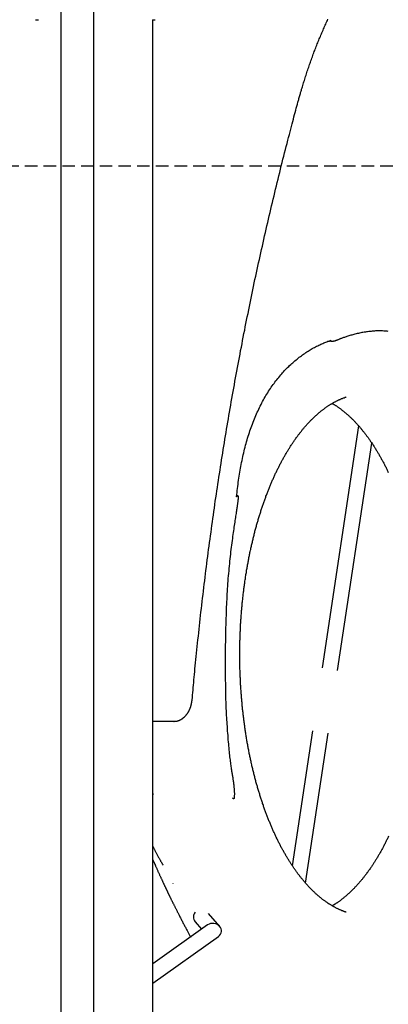
# Model space of a CAD drawing. Extents: x -4692 to 20284, y -2379 to 2029.
# Drawn here: x 12555 to 12931, y -993 to 10 of the extents above; entities that cross this region are included whole.
import ezdxf

# ---------------------------------------------------------------- set-up
doc = ezdxf.new("R2010")
doc.units = 0
doc.linetypes.add('DASHED', pattern=[19.05, 12.7, -6.35])

msp = doc.modelspace()

# ---------------------------------------------------------------- linework, layer by layer
at = {"color": 7, "linetype": 'Continuous'}
for p, q in [((12597, 974.6), (12597, -1161.9)), ((12630.7, -1161.9), (12630.7, 974.6)), ((12571.4, 9.6), (12574.2, 9.6)), ((12690.3, 9.6), (12693.1, 9.6)), ((12690.9, -1980.8), (12690.9, 9.6)), ((12900.3, -403.9), (12863.2, -650.4)), ((12879, -652.8), (12913.9, -421.6)), ((12712, -704.8), (12690.9, -704.8)), ((12853.5, -714.4), (12832.8, -851.7)), ((12846.3, -869.4), (12869.4, -716.8)), ((12690.9, -778.8), (12691.3, -778.8)), ((12691.3, -778.8), (12690.9, -778.8)), ((12711.3, -869.7), (12711.3, -869.5)), ((12758.9, -913.5), (12747.6, -900.4)), ((12746.6, -912), (12690.9, -951.6)), ((12733.9, -908.9), (12740.3, -916.4)), ((12690.9, -971.2), (12757.6, -923.8))]:
    msp.add_line(p, q, dxfattribs=at)
at = {"linetype": 'DASHED'}
msp.add_line((10084, -139.8), (19107.3, -137.6), dxfattribs=at)
at = {"color": 7, "linetype": 'Continuous'}
for points in [[(12838.5, -74.4), (12838.8, -73.4), (12839.1, -72.5), (12839.3, -71.5), (12839.6, -70.6), (12839.9, -69.6), (12840.1, -68.6), (12840.4, -67.6), (12840.7, -66.6), (12841, -65.5), (12841.3, -64.4), (12841.7, -63.3), (12842, -62.2), (12842.3, -61), (12842.7, -59.8), (12843.1, -58.6), (12843.4, -57.3), (12843.8, -56.1), (12844.2, -54.8), (12844.6, -53.5), (12845.1, -52.2), (12845.5, -50.8), (12845.9, -49.5), (12846.3, -48.1), (12846.8, -46.8), (12847.2, -45.5), (12847.7, -44.1), (12848.1, -42.8), (12848.6, -41.4), (12849, -40.1), (12849.5, -38.8), (12849.9, -37.4), (12850.4, -36.1), (12850.9, -34.8), (12851.3, -33.5), (12851.8, -32.1), (12852.3, -30.8), (12852.8, -29.5), (12853.3, -28.2), (12853.7, -26.9), (12854.2, -25.5), (12854.7, -24.2), (12855.2, -22.9), (12855.7, -21.6), (12856.2, -20.3), (12856.7, -19), (12857.2, -17.7), (12857.7, -16.4), (12858.2, -15.1), (12858.8, -13.9), (12859.3, -12.6), (12859.8, -11.3), (12860.3, -10), (12860.9, -8.7), (12861.4, -7.4), (12861.9, -6.2), (12862.5, -4.9), (12863, -3.6), (12863.5, -2.4), (12864.1, -1.1), (12864.6, 0.2), (12865.2, 1.4), (12865.7, 2.7), (12866.3, 3.9), (12866.9, 5.2), (12867.4, 6.5), (12868, 7.7), (12868.6, 8.9), (12869.1, 10.2)], [(12730.8, -682.7), (12731, -680.3), (12731.2, -677.9), (12731.4, -675.4), (12731.7, -672.9), (12731.9, -670.4), (12732.1, -667.8), (12732.4, -665.2), (12732.6, -662.5), (12732.9, -659.8), (12733.1, -657), (12733.4, -654.1), (12733.7, -651.2), (12734, -648.1), (12734.3, -645), (12734.6, -641.9), (12734.9, -638.6), (12735.3, -635.3), (12735.6, -632), (12736, -628.6), (12736.3, -625.1), (12736.7, -621.6), (12737.1, -618.1), (12737.5, -614.6), (12737.8, -611), (12738.2, -607.5), (12738.6, -604), (12739, -600.4), (12739.4, -596.9), (12739.8, -593.4), (12740.2, -589.8), (12740.6, -586.3), (12741, -582.7), (12741.4, -579.2), (12741.9, -575.7), (12742.3, -572.1), (12742.7, -568.6), (12743.1, -565.1), (12743.6, -561.6), (12744, -558), (12744.4, -554.5), (12744.9, -551), (12745.3, -547.4), (12745.8, -543.9), (12746.2, -540.4), (12746.7, -536.9), (12747.1, -533.3), (12747.6, -529.8), (12748.1, -526.3), (12748.5, -522.8), (12749, -519.3), (12749.5, -515.7), (12750, -512.2), (12750.4, -508.7), (12750.9, -505.2), (12751.4, -501.7), (12751.9, -498.2), (12752.4, -494.7), (12752.9, -491.1), (12753.4, -487.6), (12753.9, -484.1), (12754.4, -480.6), (12754.9, -477.1), (12755.5, -473.6), (12756, -470.1), (12756.5, -466.6), (12757, -463.1), (12757.6, -459.6), (12758.1, -456.1), (12758.6, -452.6), (12759.2, -449.1), (12759.7, -445.6), (12760.3, -442.1), (12760.8, -438.6), (12761.4, -435.1), (12761.9, -431.6), (12762.5, -428.1), (12763, -424.6), (12763.6, -421.1), (12764.2, -417.6), (12764.8, -414.1), (12765.3, -410.7), (12765.9, -407.2), (12766.5, -403.7), (12767.1, -400.2), (12767.7, -396.7), (12768.3, -393.2), (12768.9, -389.8), (12769.5, -386.3), (12770.1, -382.8), (12770.7, -379.3), (12771.3, -375.9), (12771.9, -372.4), (12772.5, -368.9), (12773.2, -365.4), (12773.8, -362), (12774.4, -358.5), (12775, -355), (12775.7, -351.6), (12776.3, -348.1), (12777, -344.6), (12777.6, -341.2), (12778.3, -337.7), (12778.9, -334.2), (12779.6, -330.8), (12780.2, -327.3), (12780.9, -323.9), (12781.6, -320.4), (12782.2, -317), (12782.9, -313.5), (12783.6, -310), (12784.3, -306.6), (12784.9, -303.1), (12785.6, -299.7), (12786.3, -296.3), (12787, -292.8), (12787.7, -289.4), (12788.4, -285.9), (12789.1, -282.5), (12789.8, -279), (12790.5, -275.6), (12791.2, -272.2), (12791.9, -268.7), (12792.7, -265.3), (12793.4, -261.9), (12794.1, -258.4), (12794.8, -255), (12795.6, -251.6), (12796.3, -248.1), (12797.1, -244.7), (12797.8, -241.3), (12798.5, -237.9), (12799.3, -234.4), (12800, -231), (12800.8, -227.6), (12801.6, -224.2), (12802.3, -220.8), (12803.1, -217.4), (12803.9, -214), (12804.6, -210.5), (12805.4, -207.1), (12806.2, -203.7), (12807, -200.3), (12807.8, -196.9), (12808.6, -193.5), (12809.3, -190.1), (12810.1, -186.7), (12810.9, -183.3), (12811.7, -179.9), (12812.5, -176.5), (12813.4, -173.1), (12814.2, -169.7), (12815, -166.3), (12815.8, -162.9), (12816.6, -159.6), (12817.5, -156.2), (12818.3, -152.8), (12819.1, -149.4), (12820, -146), (12820.8, -142.6), (12821.6, -139.3), (12822.5, -135.9), (12823.3, -132.5), (12824.2, -129.2), (12825, -125.9), (12825.8, -122.6), (12826.7, -119.4), (12827.5, -116.3), (12828.3, -113.2), (12829, -110.2), (12829.8, -107.3), (12830.5, -104.5), (12831.2, -101.7), (12831.9, -99), (12832.6, -96.5), (12833.3, -94), (12833.9, -91.6), (12834.5, -89.2), (12835.1, -87), (12835.7, -84.8), (12836.3, -82.6), (12836.9, -80.5), (12837.4, -78.5), (12838, -76.4), (12838.5, -74.4)], [(12930.6, -307.7), (12929.4, -307.6), (12928.3, -307.5), (12927.1, -307.4), (12925.9, -307.4), (12924.8, -307.3), (12923.6, -307.3), (12922.4, -307.3), (12921.3, -307.3), (12920.1, -307.3), (12918.9, -307.3), (12917.7, -307.3), (12916.6, -307.4), (12915.4, -307.5), (12914.2, -307.6), (12913, -307.7), (12911.9, -307.8), (12910.7, -307.9), (12909.5, -308.1), (12908.3, -308.2), (12907.2, -308.4), (12906, -308.6), (12904.8, -308.8), (12903.6, -309), (12902.5, -309.2), (12901.3, -309.5), (12900.1, -309.7), (12898.9, -310), (12897.8, -310.3), (12896.6, -310.6), (12895.5, -310.9), (12894.4, -311.1), (12893.3, -311.4), (12892.3, -311.7), (12891.3, -312), (12890.3, -312.3), (12889.4, -312.6), (12888.5, -312.9), (12887.6, -313.2), (12886.7, -313.5), (12885.9, -313.8), (12885.1, -314.1), (12884.4, -314.3), (12883.7, -314.6), (12883, -314.9), (12882.3, -315.1), (12881.7, -315.3), (12881.2, -315.6), (12880.6, -315.8), (12880.1, -316), (12879.6, -316.2), (12879.1, -316.4), (12878.7, -316.5), (12878.3, -316.7), (12877.9, -316.9), (12877.5, -317), (12877.1, -317.1), (12876.8, -317.2), (12876.4, -317.4), (12876.1, -317.5), (12875.8, -317.5), (12875.4, -317.6), (12875.1, -317.7), (12874.8, -317.8), (12874.6, -317.8), (12874.3, -317.9), (12874.1, -317.9), (12873.9, -318), (12873.6, -318), (12873.5, -318), (12873.3, -318), (12873.1, -318.1), (12873, -318.1), (12872.9, -318.1), (12872.8, -318.1), (12872.7, -318.1), (12872.6, -318.1), (12872.5, -318.1), (12872.5, -318.1), (12872.4, -318.1), (12872.4, -318.1), (12872.4, -318.1), (12872.3, -318.1), (12872.3, -318.1), (12872.3, -318), (12872.3, -318), (12872.2, -318), (12872.2, -318), (12872.2, -318), (12872.2, -318), (12872.2, -318), (12872.2, -318), (12872.1, -318), (12872.1, -318), (12872.1, -318), (12872.1, -318), (12872.1, -318), (12872.1, -317.9), (12872.1, -317.9), (12872.1, -317.9), (12872, -317.9), (12872, -317.9), (12872, -317.9), (12872, -317.9), (12872, -317.9), (12872, -317.9), (12872, -317.9), (12872, -317.9), (12872, -317.8), (12872, -317.8), (12872, -317.8), (12872, -317.8), (12872, -317.8), (12871.9, -317.8), (12871.9, -317.8), (12871.9, -317.7), (12871.9, -317.7), (12871.9, -317.7), (12871.9, -317.7), (12871.9, -317.7), (12871.9, -317.6), (12871.9, -317.6), (12871.9, -317.6), (12871.9, -317.5), (12871.9, -317.5), (12871.9, -317.4), (12871.9, -317.4), (12871.9, -317.4), (12871.9, -317.3), (12871.9, -317.3), (12871.9, -317.2), (12872, -317.2), (12872, -317.1), (12872, -317.1), (12872, -317.1), (12872, -317), (12872, -317), (12872.1, -317), (12872.1, -316.9), (12872.1, -316.9), (12872.1, -316.9), (12872.1, -316.8), (12872.2, -316.8), (12872.2, -316.7)], [(12776, -476), (12776.2, -473.9), (12776.5, -471.8), (12776.7, -469.7), (12776.9, -467.6), (12777.2, -465.5), (12777.5, -463.4), (12777.7, -461.4), (12778, -459.3), (12778.3, -457.2), (12778.6, -455.2), (12779, -453.1), (12779.3, -451.1), (12779.7, -449.1), (12780, -447.1), (12780.4, -445.1), (12780.8, -443.1), (12781.2, -441.1), (12781.6, -439.1), (12782, -437.2), (12782.4, -435.2), (12782.9, -433.3), (12783.3, -431.3), (12783.8, -429.4), (12784.2, -427.5), (12784.7, -425.6), (12785.2, -423.7), (12785.7, -421.8), (12786.3, -420), (12786.8, -418.1), (12787.3, -416.3), (12787.9, -414.4), (12788.5, -412.6), (12789.1, -410.8), (12789.7, -409), (12790.3, -407.2), (12790.9, -405.5), (12791.5, -403.7), (12792.2, -402), (12792.9, -400.2), (12793.5, -398.5), (12794.2, -396.8), (12794.9, -395.1), (12795.6, -393.4), (12796.4, -391.8), (12797.1, -390.1), (12797.9, -388.5), (12798.6, -386.9), (12799.4, -385.3), (12800.2, -383.7), (12801, -382.1), (12801.8, -380.5), (12802.6, -379), (12803.5, -377.4), (12804.3, -375.9), (12805.2, -374.4), (12806, -373), (12806.9, -371.5), (12807.8, -370.1), (12808.7, -368.7), (12809.6, -367.3), (12810.5, -365.9), (12811.4, -364.5), (12812.3, -363.2), (12813.2, -361.9), (12814.2, -360.6), (12815.1, -359.3), (12816.1, -358.1), (12817, -356.9), (12818, -355.6), (12819, -354.5), (12820, -353.3), (12821, -352.1), (12822, -351), (12822.9, -349.9), (12824, -348.8), (12825, -347.7), (12826, -346.6), (12827, -345.6), (12828, -344.5), (12829.1, -343.5), (12830.1, -342.5), (12831.2, -341.5), (12832.2, -340.5), (12833.3, -339.6), (12834.4, -338.6), (12835.5, -337.7), (12836.6, -336.8), (12837.7, -335.9), (12838.8, -335), (12839.9, -334.1), (12841, -333.3), (12842.1, -332.5), (12843.2, -331.6), (12844.3, -330.9), (12845.5, -330.1), (12846.6, -329.3), (12847.7, -328.6), (12848.8, -327.9), (12849.9, -327.2), (12851, -326.5), (12852.1, -325.9), (12853.2, -325.2), (12854.3, -324.6), (12855.4, -324), (12856.5, -323.4), (12857.6, -322.9), (12858.7, -322.3), (12859.7, -321.8), (12860.8, -321.3), (12861.8, -320.8), (12862.9, -320.3), (12864, -319.9), (12865, -319.4), (12866, -319), (12867.1, -318.6), (12868.1, -318.2), (12869.1, -317.8), (12870.2, -317.5), (12871.2, -317.1), (12872.2, -316.7)], [(12779.3, -636.8), (12779.3, -636), (12779.3, -635.2), (12779.3, -634.4), (12779.3, -633.6), (12779.4, -632.8), (12779.4, -632), (12779.4, -631.1), (12779.4, -630.3), (12779.4, -629.4), (12779.4, -628.5), (12779.4, -627.5), (12779.4, -626.6), (12779.4, -625.6), (12779.5, -624.6), (12779.5, -623.6), (12779.5, -622.5), (12779.6, -621.5), (12779.6, -620.4), (12779.6, -619.3), (12779.7, -618.2), (12779.7, -617), (12779.7, -615.9), (12779.8, -614.8), (12779.8, -613.6), (12779.9, -612.5), (12779.9, -611.3), (12780, -610.2), (12780, -609.1), (12780.1, -607.9), (12780.2, -606.8), (12780.2, -605.6), (12780.3, -604.5), (12780.4, -603.4), (12780.4, -602.2), (12780.5, -601.1), (12780.6, -599.9), (12780.7, -598.8), (12780.8, -597.7), (12780.8, -596.5), (12780.9, -595.4), (12781, -594.3), (12781.1, -593.1), (12781.2, -592), (12781.3, -590.9), (12781.4, -589.7), (12781.5, -588.6), (12781.6, -587.5), (12781.7, -586.4), (12781.8, -585.2), (12781.9, -584.1), (12782, -583), (12782.2, -581.9), (12782.3, -580.7), (12782.4, -579.6), (12782.5, -578.5), (12782.6, -577.4), (12782.8, -576.3), (12782.9, -575.2), (12783, -574), (12783.2, -572.9), (12783.3, -571.8), (12783.4, -570.7), (12783.6, -569.6), (12783.7, -568.5), (12783.9, -567.4), (12784, -566.3), (12784.2, -565.2), (12784.3, -564.1), (12784.5, -563), (12784.6, -561.9), (12784.8, -560.8), (12785, -559.7), (12785.1, -558.6), (12785.3, -557.5), (12785.5, -556.4), (12785.6, -555.3), (12785.8, -554.2), (12786, -553.1), (12786.2, -552), (12786.3, -550.9), (12786.5, -549.8), (12786.7, -548.8), (12786.9, -547.7), (12787.1, -546.6), (12787.3, -545.5), (12787.5, -544.4), (12787.7, -543.4), (12787.9, -542.3), (12788.1, -541.2), (12788.3, -540.2), (12788.5, -539.1), (12788.7, -538), (12788.9, -537), (12789.1, -535.9), (12789.3, -534.8), (12789.5, -533.8), (12789.7, -532.7), (12790, -531.7), (12790.2, -530.6), (12790.4, -529.6), (12790.6, -528.5), (12790.9, -527.5), (12791.1, -526.4), (12791.3, -525.4), (12791.6, -524.4), (12791.8, -523.3), (12792.1, -522.3), (12792.3, -521.3), (12792.5, -520.2), (12792.8, -519.2), (12793, -518.2), (12793.3, -517.2), (12793.5, -516.1), (12793.8, -515.1), (12794.1, -514.1), (12794.3, -513.1), (12794.6, -512.1), (12794.8, -511.1), (12795.1, -510.1), (12795.4, -509), (12795.7, -508), (12795.9, -507), (12796.2, -506), (12796.5, -505.1), (12796.8, -504.1), (12797, -503.1), (12797.3, -502.1), (12797.6, -501.1), (12797.9, -500.1), (12798.2, -499.1), (12798.5, -498.2), (12798.8, -497.2), (12799.1, -496.2), (12799.4, -495.2), (12799.7, -494.3), (12800, -493.3), (12800.3, -492.3), (12800.6, -491.4), (12800.9, -490.4), (12801.2, -489.5), (12801.5, -488.5), (12801.8, -487.6), (12802.1, -486.6), (12802.4, -485.7), (12802.8, -484.8), (12803.1, -483.8), (12803.4, -482.9), (12803.7, -482), (12804, -481), (12804.4, -480.1), (12804.7, -479.2), (12805, -478.3), (12805.4, -477.4), (12805.7, -476.4), (12806, -475.5), (12806.4, -474.6), (12806.7, -473.7), (12807.1, -472.8), (12807.4, -471.9), (12807.8, -471), (12808.1, -470.1), (12808.5, -469.3), (12808.8, -468.4), (12809.2, -467.5), (12809.5, -466.6), (12809.9, -465.7), (12810.2, -464.9), (12810.6, -464), (12811, -463.1), (12811.3, -462.3), (12811.7, -461.4), (12812.1, -460.6), (12812.4, -459.7), (12812.8, -458.9), (12813.2, -458), (12813.5, -457.2), (12813.9, -456.3), (12814.3, -455.5), (12814.7, -454.7), (12815.1, -453.9), (12815.4, -453), (12815.8, -452.2), (12816.2, -451.4), (12816.6, -450.6), (12817, -449.8), (12817.4, -449), (12817.8, -448.2), (12818.2, -447.4), (12818.6, -446.6), (12819, -445.8), (12819.4, -445), (12819.8, -444.2), (12820.2, -443.4), (12820.6, -442.6), (12821, -441.9), (12821.4, -441.1), (12821.8, -440.3), (12822.2, -439.6), (12822.6, -438.8), (12823, -438.1), (12823.4, -437.3), (12823.8, -436.6), (12824.3, -435.8), (12824.7, -435.1), (12825.1, -434.3), (12825.5, -433.6), (12825.9, -432.9), (12826.4, -432.1), (12826.8, -431.4), (12827.2, -430.7), (12827.6, -430), (12828.1, -429.3), (12828.5, -428.6), (12828.9, -427.9), (12829.4, -427.2), (12829.8, -426.5), (12830.2, -425.8), (12830.7, -425.1), (12831.1, -424.4), (12831.6, -423.7), (12832, -423.1), (12832.4, -422.4), (12832.9, -421.7), (12833.3, -421.1), (12833.8, -420.4), (12834.2, -419.8), (12834.7, -419.1), (12835.1, -418.5), (12835.6, -417.8), (12836, -417.2), (12836.5, -416.6), (12836.9, -415.9), (12837.4, -415.3), (12837.8, -414.7), (12838.3, -414.1), (12838.7, -413.5), (12839.2, -412.8), (12839.7, -412.2), (12840.1, -411.6), (12840.6, -411), (12841, -410.5), (12841.5, -409.9), (12842, -409.3), (12842.4, -408.7), (12842.9, -408.1), (12843.4, -407.6), (12843.8, -407), (12844.3, -406.4), (12844.8, -405.9), (12845.3, -405.3), (12845.7, -404.8), (12846.2, -404.2), (12846.7, -403.7), (12847.2, -403.2), (12847.6, -402.6), (12848.1, -402.1), (12848.6, -401.6), (12849.1, -401), (12849.6, -400.5), (12850, -400), (12850.5, -399.5), (12851, -399), (12851.5, -398.5), (12852, -398), (12852.4, -397.5), (12852.9, -397.1), (12853.4, -396.6), (12853.9, -396.1), (12854.4, -395.6), (12854.9, -395.2), (12855.4, -394.7), (12855.9, -394.2), (12856.4, -393.8), (12856.8, -393.3), (12857.3, -392.9), (12857.8, -392.5), (12858.3, -392), (12858.8, -391.6), (12859.3, -391.2), (12859.8, -390.7), (12860.3, -390.3), (12860.8, -389.9), (12861.3, -389.5), (12861.8, -389.1), (12862.3, -388.7), (12862.8, -388.3), (12863.3, -387.9), (12863.8, -387.5), (12864.3, -387.1), (12864.8, -386.8), (12865.3, -386.4), (12865.8, -386), (12866.3, -385.7), (12866.8, -385.3), (12867.3, -384.9), (12867.8, -384.6), (12868.3, -384.2), (12868.8, -383.9), (12869.3, -383.6), (12869.8, -383.2), (12870.3, -382.9), (12870.9, -382.6), (12871.4, -382.3), (12871.9, -381.9), (12872.4, -381.6), (12872.9, -381.3), (12873.4, -381), (12873.9, -380.7), (12874.4, -380.4), (12874.9, -380.1), (12875.4, -379.9), (12876, -379.6), (12876.5, -379.3), (12877, -379), (12877.5, -378.8), (12878, -378.5), (12878.5, -378.3), (12879, -378), (12879.5, -377.8), (12880, -377.5), (12880.5, -377.3), (12881, -377.1), (12881.5, -376.9), (12882, -376.6), (12882.5, -376.4), (12883, -376.2), (12883.4, -376), (12883.9, -375.9), (12884.4, -375.7), (12884.9, -375.5), (12885.3, -375.3), (12885.8, -375.2), (12886.2, -375), (12886.7, -374.8), (12887.2, -374.7), (12887.6, -374.5)], [(12873.4, -381), (12873.8, -381.3), (12874.3, -381.5), (12874.7, -381.8), (12875.1, -382), (12875.5, -382.3), (12875.9, -382.5), (12876.4, -382.8), (12876.8, -383.1), (12877.2, -383.3), (12877.7, -383.6), (12878.1, -383.9), (12878.6, -384.2), (12879, -384.6), (12879.5, -384.9), (12880, -385.2), (12880.4, -385.6), (12880.9, -385.9), (12881.4, -386.3), (12881.9, -386.6), (12882.4, -387), (12882.9, -387.4), (12883.4, -387.8), (12883.9, -388.2), (12884.4, -388.6), (12884.9, -389), (12885.4, -389.4), (12885.9, -389.8), (12886.4, -390.2), (12886.9, -390.6), (12887.4, -391), (12887.9, -391.5), (12888.4, -391.9), (12888.9, -392.3), (12889.4, -392.8), (12889.9, -393.2), (12890.4, -393.7), (12890.9, -394.1), (12891.4, -394.6), (12891.9, -395.1), (12892.4, -395.5), (12892.9, -396), (12893.4, -396.5), (12893.8, -397), (12894.3, -397.4), (12894.8, -397.9), (12895.3, -398.4), (12895.8, -398.9), (12896.3, -399.4), (12896.8, -399.9), (12897.2, -400.4), (12897.7, -401), (12898.2, -401.5), (12898.7, -402), (12899.2, -402.5), (12899.6, -403.1), (12900.1, -403.6), (12900.6, -404.1), (12901.1, -404.7), (12901.5, -405.2), (12902, -405.8), (12902.5, -406.4), (12903, -406.9), (12903.4, -407.5), (12903.9, -408.1), (12904.4, -408.6), (12904.8, -409.2), (12905.3, -409.8), (12905.8, -410.4), (12906.2, -411), (12906.7, -411.6), (12907.2, -412.2), (12907.6, -412.8), (12908.1, -413.4), (12908.5, -414), (12909, -414.6), (12909.5, -415.2), (12909.9, -415.9), (12910.4, -416.5), (12910.8, -417.1), (12911.3, -417.8), (12911.7, -418.4), (12912.2, -419), (12912.6, -419.7), (12913.1, -420.4), (12913.5, -421), (12914, -421.7), (12914.4, -422.3), (12914.8, -423), (12915.3, -423.7), (12915.7, -424.4), (12916.2, -425), (12916.6, -425.7), (12917, -426.4), (12917.5, -427.1), (12917.9, -427.8), (12918.3, -428.5), (12918.8, -429.2), (12919.2, -429.9), (12919.6, -430.6), (12920, -431.4), (12920.5, -432.1), (12920.9, -432.8), (12921.3, -433.5), (12921.7, -434.3), (12922.2, -435), (12922.6, -435.7), (12923, -436.5), (12923.4, -437.2), (12923.8, -438), (12924.2, -438.7), (12924.6, -439.5), (12925, -440.3), (12925.5, -441), (12925.9, -441.8), (12926.3, -442.6), (12926.7, -443.3), (12927.1, -444.1), (12927.5, -444.9), (12927.9, -445.7), (12928.3, -446.5), (12928.7, -447.3), (12929.1, -448.1), (12929.5, -448.9), (12929.8, -449.7), (12930.2, -450.5), (12930.6, -451.3)], [(12776, -476), (12776, -476), (12776.1, -475.9), (12776.1, -475.8), (12776.2, -475.7), (12776.3, -475.6), (12776.3, -475.5), (12776.4, -475.5), (12776.4, -475.4), (12776.5, -475.3), (12776.5, -475.3), (12776.6, -475.2), (12776.6, -475.2), (12776.7, -475.1), (12776.7, -475.1), (12776.7, -475.1), (12776.8, -475), (12776.8, -475), (12776.8, -475), (12776.9, -475), (12776.9, -474.9), (12776.9, -474.9), (12777, -474.9), (12777, -474.9), (12777, -474.9), (12777, -474.9), (12777, -474.9), (12777, -474.9), (12777.1, -474.9), (12777.1, -474.9), (12777.1, -474.9), (12777.1, -474.9), (12777.1, -474.9), (12777.1, -474.9), (12777.1, -474.9), (12777.2, -474.9), (12777.2, -474.9), (12777.2, -474.9), (12777.2, -474.9), (12777.2, -474.9), (12777.2, -474.9), (12777.2, -474.9), (12777.2, -474.9), (12777.2, -474.9), (12777.2, -474.9), (12777.3, -474.9), (12777.3, -475), (12777.3, -475), (12777.3, -475), (12777.3, -475), (12777.3, -475), (12777.3, -475), (12777.3, -475), (12777.4, -475.1), (12777.4, -475.1), (12777.4, -475.1), (12777.4, -475.2), (12777.4, -475.2), (12777.4, -475.2), (12777.5, -475.3), (12777.5, -475.4), (12777.5, -475.5), (12777.5, -475.6), (12777.5, -475.7), (12777.5, -475.8), (12777.6, -476), (12777.6, -476.2), (12777.6, -476.4), (12777.6, -476.6), (12777.6, -476.9), (12777.6, -477.2), (12777.6, -477.5), (12777.5, -477.9), (12777.5, -478.3), (12777.5, -478.8), (12777.4, -479.3), (12777.4, -479.8), (12777.3, -480.4), (12777.3, -481), (12777.2, -481.6), (12777.1, -482.3), (12777, -483.1), (12776.9, -483.8), (12776.8, -484.7), (12776.7, -485.5), (12776.5, -486.4), (12776.4, -487.4), (12776.2, -488.4), (12776.1, -489.5), (12775.9, -490.6), (12775.7, -491.9), (12775.5, -493.1), (12775.3, -494.5), (12775.1, -495.8), (12774.9, -497.3), (12774.6, -498.8), (12774.4, -500.3), (12774.2, -501.9), (12773.9, -503.5), (12773.7, -505.2), (12773.4, -506.9), (12773.1, -508.7), (12772.9, -510.6), (12772.6, -512.5), (12772.3, -514.4), (12772, -516.5), (12771.8, -518.6), (12771.5, -520.7), (12771.2, -522.9), (12770.9, -525.2), (12770.6, -527.4), (12770.3, -529.7), (12770, -532.1), (12769.8, -534.5), (12769.5, -536.8), (12769.2, -539.2), (12769, -541.7), (12768.7, -544.1), (12768.5, -546.6), (12768.2, -549.1), (12768, -551.6), (12767.8, -554.2), (12767.5, -556.7), (12767.3, -559.3), (12767.1, -561.9), (12766.9, -564.5), (12766.7, -567.1), (12766.6, -569.7), (12766.4, -572.4), (12766.2, -575), (12766.1, -577.6), (12766, -580.3), (12765.8, -582.9), (12765.7, -585.6), (12765.6, -588.2), (12765.5, -590.8), (12765.4, -593.5)], [(12765.4, -593.5), (12765.3, -595.4), (12765.3, -597.3), (12765.2, -599.2), (12765.1, -601.2), (12765.1, -603.1), (12765, -605), (12765, -606.9), (12764.9, -608.8), (12764.9, -610.8), (12764.8, -612.7), (12764.8, -614.6), (12764.7, -616.5), (12764.7, -618.5), (12764.6, -620.4), (12764.6, -622.3), (12764.6, -624.3), (12764.5, -626.2), (12764.5, -628.1), (12764.5, -630.1), (12764.5, -632), (12764.4, -634), (12764.4, -635.9), (12764.4, -637.9), (12764.4, -639.9), (12764.4, -641.8), (12764.4, -643.8), (12764.4, -645.7), (12764.4, -647.7), (12764.4, -649.7), (12764.4, -651.7), (12764.4, -653.6), (12764.4, -655.6), (12764.5, -657.6), (12764.5, -659.6), (12764.5, -661.6), (12764.5, -663.6), (12764.6, -665.6), (12764.6, -667.6), (12764.6, -669.5), (12764.6, -671.5)], [(12887.5, -899), (12887.2, -898.9), (12886.9, -898.8), (12886.6, -898.7), (12886.3, -898.6), (12885.9, -898.5), (12885.6, -898.4), (12885.3, -898.2), (12884.9, -898.1), (12884.6, -898), (12884.2, -897.8), (12883.8, -897.7), (12883.4, -897.5), (12883, -897.3), (12882.6, -897.1), (12882.1, -896.9), (12881.6, -896.7), (12881.2, -896.5), (12880.7, -896.3), (12880.2, -896.1), (12879.7, -895.8), (12879.2, -895.6), (12878.6, -895.3), (12878.1, -895.1), (12877.6, -894.8), (12877.1, -894.6), (12876.6, -894.3), (12876, -894), (12875.5, -893.7), (12875, -893.4), (12874.5, -893.2), (12874, -892.9), (12873.5, -892.6), (12872.9, -892.2), (12872.4, -891.9), (12871.9, -891.6), (12871.4, -891.3), (12870.9, -891), (12870.4, -890.7), (12869.8, -890.3), (12869.3, -890), (12868.8, -889.6), (12868.3, -889.3), (12867.8, -889), (12867.3, -888.6), (12866.8, -888.2), (12866.3, -887.9), (12865.8, -887.5), (12865.3, -887.1), (12864.7, -886.8), (12864.2, -886.4), (12863.7, -886), (12863.2, -885.6), (12862.7, -885.2), (12862.2, -884.8), (12861.7, -884.4), (12861.2, -884), (12860.7, -883.6), (12860.2, -883.2), (12859.7, -882.7), (12859.2, -882.3), (12858.7, -881.9), (12858.2, -881.4), (12857.7, -881), (12857.2, -880.6), (12856.7, -880.1), (12856.2, -879.7), (12855.8, -879.2), (12855.3, -878.7), (12854.8, -878.3), (12854.3, -877.8), (12853.8, -877.3), (12853.3, -876.9), (12852.8, -876.4), (12852.3, -875.9), (12851.8, -875.4), (12851.4, -874.9), (12850.9, -874.4), (12850.4, -873.9), (12849.9, -873.4), (12849.4, -872.9), (12848.9, -872.4), (12848.5, -871.8), (12848, -871.3), (12847.5, -870.8), (12847, -870.2), (12846.5, -869.7), (12846.1, -869.2), (12845.6, -868.6), (12845.1, -868.1), (12844.6, -867.5), (12844.2, -866.9), (12843.7, -866.4), (12843.2, -865.8), (12842.8, -865.2), (12842.3, -864.7), (12841.8, -864.1), (12841.4, -863.5), (12840.9, -862.9), (12840.4, -862.3), (12840, -861.7), (12839.5, -861.1), (12839.1, -860.5), (12838.6, -859.9), (12838.1, -859.3), (12837.7, -858.7), (12837.2, -858), (12836.8, -857.4), (12836.3, -856.8), (12835.9, -856.1), (12835.4, -855.5), (12835, -854.9), (12834.5, -854.2), (12834.1, -853.6), (12833.6, -852.9), (12833.2, -852.2), (12832.7, -851.6), (12832.3, -850.9), (12831.8, -850.2), (12831.4, -849.6), (12831, -848.9), (12830.5, -848.2), (12830.1, -847.5), (12829.7, -846.8), (12829.2, -846.1), (12828.8, -845.4), (12828.4, -844.7), (12827.9, -844), (12827.5, -843.3), (12827.1, -842.6), (12826.6, -841.9), (12826.2, -841.2), (12825.8, -840.4), (12825.4, -839.7), (12825, -839), (12824.5, -838.2), (12824.1, -837.5), (12823.7, -836.7), (12823.3, -836), (12822.9, -835.2), (12822.5, -834.5), (12822.1, -833.7), (12821.6, -833), (12821.2, -832.2), (12820.8, -831.4), (12820.4, -830.6), (12820, -829.9), (12819.6, -829.1), (12819.2, -828.3), (12818.8, -827.5), (12818.4, -826.7), (12818, -825.9), (12817.6, -825.1), (12817.2, -824.3), (12816.9, -823.5), (12816.5, -822.7), (12816.1, -821.9), (12815.7, -821.1), (12815.3, -820.2), (12814.9, -819.4), (12814.6, -818.6), (12814.2, -817.8), (12813.8, -816.9), (12813.4, -816.1), (12813, -815.2), (12812.7, -814.4), (12812.3, -813.5), (12811.9, -812.7), (12811.6, -811.8), (12811.2, -811), (12810.8, -810.1), (12810.5, -809.3), (12810.1, -808.4), (12809.8, -807.5), (12809.4, -806.6), (12809, -805.8), (12808.7, -804.9), (12808.3, -804), (12808, -803.1), (12807.6, -802.2), (12807.3, -801.3), (12807, -800.4), (12806.6, -799.5), (12806.3, -798.6), (12805.9, -797.7), (12805.6, -796.8), (12805.3, -795.9), (12804.9, -795), (12804.6, -794.1), (12804.3, -793.1), (12803.9, -792.2), (12803.6, -791.3), (12803.3, -790.4), (12803, -789.4), (12802.6, -788.5), (12802.3, -787.5), (12802, -786.6), (12801.7, -785.7), (12801.4, -784.7), (12801.1, -783.8), (12800.8, -782.8), (12800.5, -781.8), (12800.2, -780.9), (12799.9, -779.9), (12799.6, -779), (12799.3, -778), (12799, -777), (12798.7, -776.1), (12798.4, -775.1), (12798.1, -774.1), (12797.8, -773.1), (12797.5, -772.1), (12797.2, -771.2), (12796.9, -770.2), (12796.7, -769.2), (12796.4, -768.2), (12796.1, -767.2), (12795.8, -766.2), (12795.6, -765.2), (12795.3, -764.2), (12795, -763.2), (12794.8, -762.2), (12794.5, -761.2), (12794.2, -760.2), (12794, -759.1), (12793.7, -758.1), (12793.5, -757.1), (12793.2, -756.1), (12793, -755.1), (12792.7, -754), (12792.5, -753), (12792.2, -752), (12792, -750.9), (12791.7, -749.9), (12791.5, -748.9), (12791.3, -747.8), (12791, -746.8), (12790.8, -745.7), (12790.6, -744.7), (12790.3, -743.7), (12790.1, -742.6), (12789.9, -741.5), (12789.7, -740.5), (12789.5, -739.4), (12789.2, -738.4), (12789, -737.3), (12788.8, -736.3), (12788.6, -735.2), (12788.4, -734.1), (12788.2, -733.1), (12788, -732), (12787.8, -730.9), (12787.6, -729.9), (12787.4, -728.8), (12787.2, -727.7), (12787, -726.6), (12786.8, -725.5), (12786.6, -724.5), (12786.5, -723.4), (12786.3, -722.3), (12786.1, -721.2), (12785.9, -720.1), (12785.7, -719), (12785.6, -717.9), (12785.4, -716.9), (12785.2, -715.8), (12785.1, -714.7), (12784.9, -713.6), (12784.7, -712.5), (12784.6, -711.4), (12784.4, -710.3), (12784.3, -709.2), (12784.1, -708.1), (12784, -707), (12783.8, -705.9), (12783.7, -704.7), (12783.5, -703.6), (12783.4, -702.5), (12783.3, -701.4), (12783.1, -700.3), (12783, -699.2), (12782.9, -698.1), (12782.7, -697), (12782.6, -695.8), (12782.5, -694.7), (12782.4, -693.6), (12782.2, -692.5), (12782.1, -691.4), (12782, -690.2), (12781.9, -689.1), (12781.8, -688), (12781.7, -686.9), (12781.6, -685.7), (12781.5, -684.6), (12781.4, -683.5), (12781.3, -682.3), (12781.2, -681.2), (12781.1, -680.1), (12781, -678.9), (12780.9, -677.8), (12780.8, -676.7), (12780.7, -675.5), (12780.7, -674.4), (12780.6, -673.3), (12780.5, -672.1), (12780.4, -671), (12780.4, -669.9), (12780.3, -668.7), (12780.2, -667.6), (12780.2, -666.4), (12780.1, -665.3), (12780, -664.2), (12780, -663), (12779.9, -661.9), (12779.9, -660.7), (12779.8, -659.6), (12779.8, -658.5), (12779.7, -657.3), (12779.7, -656.2), (12779.6, -655.1), (12779.6, -653.9), (12779.6, -652.8), (12779.5, -651.7), (12779.5, -650.6), (12779.5, -649.5), (12779.5, -648.4), (12779.4, -647.3), (12779.4, -646.3), (12779.4, -645.2), (12779.4, -644.1), (12779.4, -643.1), (12779.4, -642), (12779.4, -641), (12779.4, -639.9), (12779.3, -638.9), (12779.3, -637.8), (12779.3, -636.8)], [(12764.6, -671.5), (12764.7, -673.8), (12764.7, -676), (12764.8, -678.2), (12764.9, -680.5), (12764.9, -682.7), (12765, -685), (12765.1, -687.2), (12765.2, -689.5), (12765.2, -691.7), (12765.3, -694), (12765.5, -696.3), (12765.6, -698.6), (12765.7, -700.8), (12765.8, -703.1), (12766, -705.4), (12766.1, -707.7), (12766.3, -710), (12766.5, -712.3), (12766.6, -714.6), (12766.8, -716.9), (12767, -719.2), (12767.2, -721.4), (12767.3, -723.6), (12767.5, -725.7), (12767.7, -727.8), (12767.9, -729.8), (12768.1, -731.8), (12768.3, -733.7), (12768.4, -735.6), (12768.6, -737.4), (12768.8, -739.1), (12769, -740.8), (12769.2, -742.4), (12769.4, -744), (12769.6, -745.4), (12769.7, -746.9), (12769.9, -748.3), (12770.1, -749.6), (12770.3, -750.8), (12770.5, -752), (12770.7, -753.2), (12770.8, -754.2), (12771, -755.3), (12771.2, -756.3), (12771.3, -757.2), (12771.5, -758.2), (12771.6, -759.1), (12771.8, -760.1), (12772, -761), (12772.1, -761.9), (12772.3, -762.8), (12772.4, -763.8), (12772.5, -764.7), (12772.7, -765.6), (12772.8, -766.5), (12772.9, -767.5), (12773, -768.4), (12773.1, -769.3), (12773.3, -770.2), (12773.3, -771.1), (12773.4, -772), (12773.5, -772.9), (12773.6, -773.7), (12773.6, -774.5), (12773.7, -775.3), (12773.7, -776), (12773.7, -776.7), (12773.8, -777.4), (12773.8, -778), (12773.8, -778.6), (12773.8, -779.2), (12773.8, -779.7), (12773.7, -780.2), (12773.7, -780.6), (12773.7, -781), (12773.7, -781.4), (12773.7, -781.7), (12773.6, -782), (12773.6, -782.3), (12773.6, -782.5), (12773.6, -782.7), (12773.6, -782.8), (12773.5, -782.9), (12773.5, -783), (12773.5, -783.1), (12773.5, -783.2), (12773.5, -783.2), (12773.5, -783.3), (12773.5, -783.3), (12773.5, -783.3), (12773.5, -783.4), (12773.4, -783.4), (12773.4, -783.4), (12773.4, -783.4), (12773.4, -783.5), (12773.4, -783.5), (12773.4, -783.5), (12773.4, -783.5), (12773.4, -783.5), (12773.4, -783.5), (12773.3, -783.6), (12773.3, -783.6), (12773.3, -783.6), (12773.3, -783.6), (12773.3, -783.6), (12773.3, -783.6), (12773.3, -783.6), (12773.3, -783.6), (12773.3, -783.6), (12773.2, -783.7), (12773.2, -783.7), (12773.2, -783.7), (12773.2, -783.7), (12773.2, -783.7), (12773.2, -783.7), (12773.2, -783.7), (12773.2, -783.7), (12773.2, -783.7), (12773.1, -783.7), (12773.1, -783.7), (12773.1, -783.7), (12773.1, -783.7), (12773.1, -783.7), (12773.1, -783.7), (12773.1, -783.7), (12773, -783.7), (12773, -783.7), (12773, -783.6), (12773, -783.6), (12773, -783.6), (12772.9, -783.6), (12772.9, -783.6), (12772.9, -783.6), (12772.8, -783.6), (12772.8, -783.5), (12772.8, -783.5), (12772.7, -783.5), (12772.7, -783.4), (12772.7, -783.4), (12772.6, -783.3), (12772.6, -783.3), (12772.6, -783.3), (12772.5, -783.2), (12772.5, -783.2), (12772.5, -783.1), (12772.4, -783), (12772.4, -783), (12772.3, -782.9), (12772.3, -782.9), (12772.3, -782.8), (12772.2, -782.7), (12772.2, -782.7)], [(12712, -704.8), (12712.2, -704.8), (12712.4, -704.8), (12712.6, -704.8), (12712.9, -704.7), (12713.1, -704.7), (12713.3, -704.7), (12713.5, -704.7), (12713.7, -704.7), (12713.9, -704.7), (12714.1, -704.6), (12714.3, -704.6), (12714.6, -704.6), (12714.8, -704.5), (12715, -704.5), (12715.3, -704.4), (12715.5, -704.4), (12715.8, -704.3), (12716, -704.2), (12716.3, -704.2), (12716.5, -704.1), (12716.8, -704), (12717, -703.9), (12717.3, -703.8), (12717.5, -703.7), (12717.8, -703.6), (12718.1, -703.5), (12718.3, -703.4), (12718.6, -703.3), (12718.8, -703.1), (12719, -703), (12719.3, -702.9), (12719.5, -702.8), (12719.8, -702.6), (12720, -702.5), (12720.3, -702.3), (12720.5, -702.2), (12720.7, -702), (12721, -701.9), (12721.2, -701.7), (12721.4, -701.5), (12721.7, -701.3), (12721.9, -701.2), (12722.1, -701), (12722.3, -700.8), (12722.5, -700.6), (12722.8, -700.4), (12723, -700.2), (12723.2, -700), (12723.4, -699.8), (12723.6, -699.6), (12723.8, -699.4), (12724, -699.1), (12724.2, -698.9), (12724.4, -698.7), (12724.6, -698.5), (12724.8, -698.2), (12725, -698), (12725.2, -697.7), (12725.4, -697.5), (12725.6, -697.2), (12725.8, -697), (12726, -696.7), (12726.1, -696.5), (12726.3, -696.2), (12726.5, -695.9), (12726.6, -695.7), (12726.8, -695.4), (12727, -695.1), (12727.1, -694.8), (12727.3, -694.6), (12727.5, -694.3), (12727.6, -694), (12727.8, -693.7), (12727.9, -693.4), (12728, -693.1), (12728.2, -692.8), (12728.3, -692.5), (12728.4, -692.2), (12728.6, -691.9), (12728.7, -691.6), (12728.8, -691.3), (12728.9, -690.9), (12729.1, -690.6), (12729.2, -690.3), (12729.3, -690), (12729.4, -689.7), (12729.5, -689.3), (12729.6, -689), (12729.7, -688.7), (12729.8, -688.3), (12729.9, -688), (12729.9, -687.7), (12730, -687.4), (12730.1, -687), (12730.2, -686.7), (12730.2, -686.4), (12730.3, -686.1), (12730.3, -685.8), (12730.4, -685.6), (12730.4, -685.3), (12730.5, -685), (12730.5, -684.8), (12730.6, -684.6), (12730.6, -684.3), (12730.6, -684.1), (12730.6, -683.9), (12730.7, -683.7), (12730.7, -683.5), (12730.7, -683.3), (12730.7, -683.1), (12730.8, -682.9), (12730.8, -682.7)], [(12930.9, -821.7), (12930.5, -822.5), (12930.1, -823.3), (12929.7, -824.1), (12929.3, -824.9), (12928.9, -825.7), (12928.5, -826.5), (12928.1, -827.3), (12927.7, -828.1), (12927.3, -828.9), (12926.9, -829.7), (12926.5, -830.5), (12926.1, -831.3), (12925.7, -832), (12925.3, -832.8), (12924.9, -833.6), (12924.5, -834.3), (12924.1, -835.1), (12923.7, -835.8), (12923.3, -836.6), (12922.8, -837.3), (12922.4, -838.1), (12922, -838.8), (12921.6, -839.5), (12921.2, -840.3), (12920.7, -841), (12920.3, -841.7), (12919.9, -842.4), (12919.5, -843.2), (12919, -843.9), (12918.6, -844.6), (12918.2, -845.3), (12917.7, -846), (12917.3, -846.7), (12916.9, -847.4), (12916.4, -848.1), (12916, -848.7), (12915.6, -849.4), (12915.1, -850.1), (12914.7, -850.8), (12914.2, -851.4), (12913.8, -852.1), (12913.4, -852.8), (12912.9, -853.4), (12912.5, -854.1), (12912, -854.7), (12911.6, -855.4), (12911.1, -856), (12910.7, -856.6), (12910.2, -857.3), (12909.8, -857.9), (12909.3, -858.5), (12908.8, -859.1), (12908.4, -859.8), (12907.9, -860.4), (12907.5, -861), (12907, -861.6), (12906.5, -862.2), (12906.1, -862.8), (12905.6, -863.4), (12905.2, -863.9), (12904.7, -864.5), (12904.2, -865.1), (12903.8, -865.7), (12903.3, -866.2), (12902.8, -866.8), (12902.3, -867.4), (12901.9, -867.9), (12901.4, -868.5), (12900.9, -869), (12900.5, -869.6), (12900, -870.1), (12899.5, -870.6), (12899, -871.2), (12898.5, -871.7), (12898.1, -872.2), (12897.6, -872.7), (12897.1, -873.2), (12896.6, -873.7), (12896.1, -874.3), (12895.7, -874.8), (12895.2, -875.2), (12894.7, -875.7), (12894.2, -876.2), (12893.7, -876.7), (12893.2, -877.2), (12892.8, -877.7), (12892.3, -878.1), (12891.8, -878.6), (12891.3, -879.1), (12890.8, -879.5), (12890.3, -880), (12889.8, -880.4), (12889.3, -880.8), (12888.8, -881.3), (12888.3, -881.7), (12887.8, -882.2), (12887.3, -882.6), (12886.8, -883), (12886.4, -883.4), (12885.9, -883.8), (12885.4, -884.2), (12884.9, -884.6), (12884.4, -885), (12883.9, -885.4), (12883.4, -885.8), (12882.9, -886.2), (12882.4, -886.6), (12881.9, -887), (12881.4, -887.3), (12880.9, -887.7), (12880.4, -888), (12879.9, -888.4), (12879.4, -888.7), (12878.9, -889.1), (12878.5, -889.4), (12878, -889.7), (12877.6, -889.9), (12877.2, -890.2), (12876.8, -890.5), (12876.5, -890.7), (12876.1, -890.9), (12875.8, -891.1), (12875.5, -891.3), (12875.2, -891.5), (12875, -891.7), (12874.7, -891.8), (12874.5, -892), (12874.2, -892.1), (12874, -892.2), (12873.8, -892.3), (12873.6, -892.4), (12873.4, -892.5)], [(12690.9, -832.1), (12691, -832.5), (12691.2, -832.8), (12691.4, -833.2), (12691.6, -833.6), (12691.8, -834), (12692, -834.4), (12692.2, -834.8), (12692.4, -835.3), (12692.7, -835.8), (12692.9, -836.3), (12693.2, -836.8), (12693.5, -837.4), (12693.8, -837.9), (12694.1, -838.6), (12694.5, -839.2), (12694.8, -839.8), (12695.2, -840.5), (12695.5, -841.2), (12695.9, -841.9), (12696.3, -842.6), (12696.7, -843.3), (12697.1, -844), (12697.4, -844.6), (12697.8, -845.3), (12698.1, -845.9), (12698.4, -846.4), (12698.7, -847), (12699, -847.5), (12699.3, -847.9), (12699.5, -848.3), (12699.8, -848.7), (12700, -849.1), (12700.2, -849.4), (12700.4, -849.8), (12700.5, -850), (12700.7, -850.3), (12700.9, -850.6), (12701, -850.8), (12701.2, -851), (12701.3, -851.2)], [(12691.9, -847.8), (12691.8, -847.6), (12691.7, -847.5), (12691.7, -847.4), (12691.6, -847.3), (12691.5, -847.1), (12691.5, -847), (12691.4, -846.9), (12691.4, -846.7), (12691.3, -846.6), (12691.2, -846.4), (12691.2, -846.3), (12691.1, -846.1), (12691, -846), (12690.9, -845.8), (12690.9, -845.6)], [(12690.9, -845.8), (12691.2, -846.5), (12691.3, -846.9), (12691.5, -847.2), (12691.6, -847.6), (12691.8, -848), (12692, -848.4), (12692.2, -848.8), (12692.3, -849.2), (12692.5, -849.7), (12692.7, -850.1), (12693, -850.6), (12693.2, -851.1), (12693.4, -851.6), (12693.6, -852.1), (12693.9, -852.7), (12694.1, -853.3), (12694.4, -853.8), (12694.7, -854.4), (12694.9, -855), (12695.2, -855.6), (12695.5, -856.3), (12695.8, -856.9), (12696, -857.5), (12696.3, -858.1), (12696.6, -858.7), (12696.9, -859.4), (12697.1, -860), (12697.4, -860.6), (12697.7, -861.2), (12698, -861.8), (12698.2, -862.3), (12698.5, -862.9), (12698.8, -863.5), (12699, -864.1), (12699.3, -864.6), (12699.5, -865.2), (12699.8, -865.7), (12700, -866.2), (12700.2, -866.7), (12700.5, -867.2), (12700.7, -867.7), (12700.9, -868.2), (12701.1, -868.6), (12701.3, -869.1), (12701.5, -869.5), (12701.7, -869.9), (12701.9, -870.3), (12702.1, -870.7), (12702.3, -871.1), (12702.5, -871.5), (12702.6, -871.8), (12702.8, -872.2), (12702.9, -872.5), (12703.1, -872.8), (12703.2, -873.1), (12703.4, -873.4), (12703.5, -873.7), (12703.6, -874), (12703.8, -874.3), (12703.9, -874.5), (12704, -874.8), (12704.1, -875), (12704.2, -875.2), (12704.3, -875.5), (12704.4, -875.7), (12704.6, -875.9), (12704.7, -876.1), (12704.8, -876.4), (12704.9, -876.6), (12705, -876.8), (12705.1, -877), (12705.2, -877.2), (12705.3, -877.4), (12705.4, -877.7), (12705.5, -877.9), (12705.6, -878.1), (12705.7, -878.3), (12705.8, -878.5), (12705.9, -878.8), (12706, -879), (12706.1, -879.3), (12706.3, -879.5), (12706.4, -879.8), (12706.5, -880), (12706.6, -880.3), (12706.8, -880.6), (12706.9, -880.9), (12707.1, -881.2), (12707.2, -881.5), (12707.4, -881.8), (12707.5, -882.1), (12707.7, -882.5), (12707.9, -882.8), (12708, -883.2), (12708.2, -883.5), (12708.4, -883.9), (12708.6, -884.3), (12708.8, -884.7), (12709, -885.1), (12709.2, -885.5), (12709.4, -886), (12709.6, -886.4), (12709.8, -886.8), (12710, -887.3), (12710.3, -887.8), (12710.5, -888.2), (12710.7, -888.7), (12711, -889.2), (12711.2, -889.7), (12711.5, -890.2), (12711.7, -890.6), (12712, -891.1), (12712.2, -891.6), (12712.5, -892.2), (12712.7, -892.7), (12713, -893.2), (12713.2, -893.7), (12713.5, -894.3), (12713.8, -894.9), (12714.1, -895.4), (12714.4, -896.1), (12714.7, -896.7), (12715.1, -897.3), (12715.4, -898), (12715.7, -898.6), (12716.1, -899.3), (12716.4, -900), (12716.8, -900.8), (12717.2, -901.5), (12717.6, -902.2), (12718, -903), (12718.4, -903.8), (12718.8, -904.6), (12719.2, -905.4), (12719.6, -906.2), (12720, -907), (12720.5, -907.8), (12720.9, -908.7), (12721.4, -909.5), (12721.8, -910.4), (12722.2, -911.2), (12722.7, -912), (12723.1, -912.8), (12723.5, -913.6), (12724, -914.4), (12724.4, -915.2), (12724.8, -916), (12725.2, -916.7), (12725.6, -917.5), (12726, -918.2), (12726.4, -918.9), (12726.7, -919.6), (12727.1, -920.3), (12727.5, -921), (12727.9, -921.6), (12728.2, -922.3), (12728.6, -923), (12729, -923.6), (12729.3, -924.3)]]:
    msp.add_lwpolyline(points, dxfattribs=at)
msp.add_arc((12739.8, -904), 7.75, 138.2218, 219.8343, dxfattribs=at)
msp.add_ellipse((12752.1, -917.9), major_axis=(8.5, -1.03), ratio=0.876725, start_param=5.517376, end_param=8.658968, dxfattribs=at)

doc.saveas('drawing.dxf')
